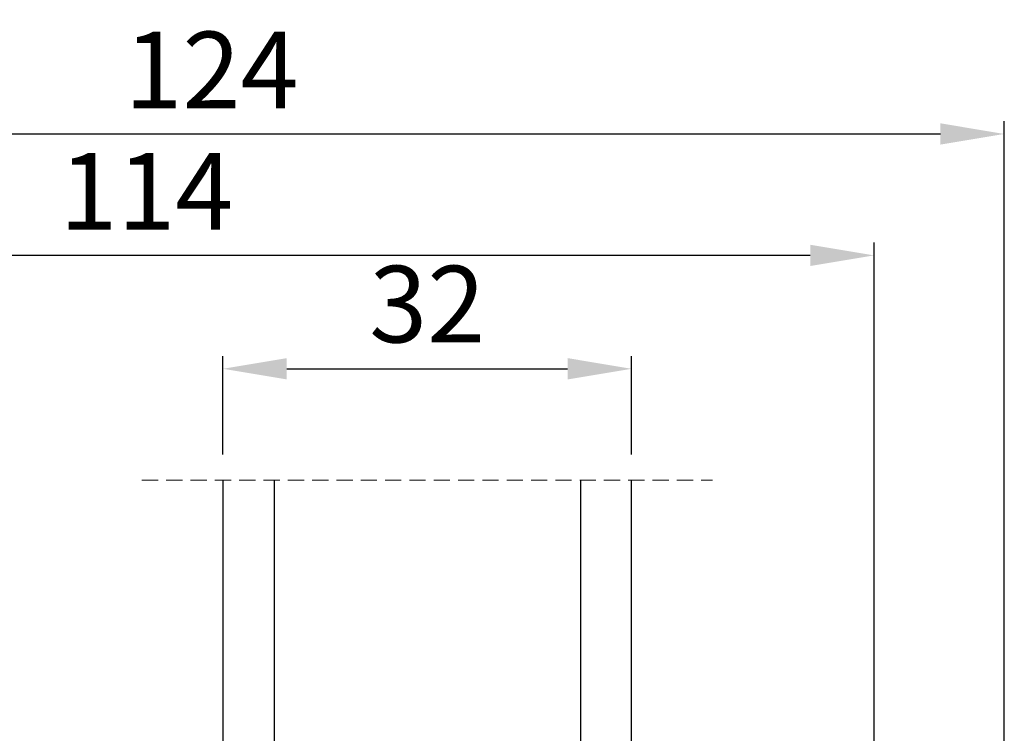
# Model space of a CAD drawing. Units: millimetres. Extents: x 11256 to 12138, y 1404 to 2651.
# Drawn here: x 11951 to 12028, y 2339 to 2395 of the extents above; entities that cross this region are included whole.
import ezdxf

# ---------------------------------------------------------------- set-up
doc = ezdxf.new("R2010")
doc.units = ezdxf.units.MM
doc.linetypes.add('HIDDEN', pattern=[1.905, 1.27, -0.635])
doc.layers.get('0').update_dxf_attribs({"lineweight": 0})
doc.layers.get('DEFPOINTS').update_dxf_attribs({"lineweight": 0})
for name, color, linetype, lineweight in [('07 GLASS', 151, 'Continuous', 25), ('10 ALUMINIUM HATCH', 55, 'Continuous', 0), ('13 GASKET', 254, 'Continuous', 25), ('14 GASKET HATCH', 254, 'Continuous', 0), ('19 PV', 7, 'Continuous', 25)]:
    doc.layers.add(name, color=color, linetype=linetype, lineweight=lineweight)
doc.styles.add('Webdimx4', font='arial.ttf')
doc.dimstyles.new('Webdimx4', dxfattribs={"dimscale": 0, "dimtxt": 6, "dimasz": 5, "dimexe": 1, "dimexo": 2, "dimgap": 2, "dimtad": 1, "dimdec": 0, "dimdsep": 46, "dimtxsty": 'Webdimx4', "dimcen": -1, "dimclrd": 256, "dimclre": 256, "dimclrt": 256, "dimazin": 2, "dimtfac": 1, "dimtdec": 0, "dimtmove": 0, "dimatfit": 3, "dimfxl": 1, "dimtolj": 1, "dimarcsym": 0})

# ---------------------------------------------------------------- blocks, each defined once
blk = doc.blocks.new('*D25990')
at = {"lineweight": -2}
for p, q in [((11904.055, 2321.952), (11904.055, 2377.266)), ((12018.055, 2321.952), (12018.055, 2377.266)), ((12013.055, 2376.266), (11909.055, 2376.266))]:
    blk.add_line(p, q, dxfattribs=at)
for points in [[(11909.055, 2377.099), (11909.055, 2375.432), (11904.055, 2376.266)], [(12013.055, 2375.432), (12013.055, 2377.099), (12018.055, 2376.266)]]:
    blk.add_solid(points)
at = {"layer": 'DEFPOINTS', "color": 0}
for p in [(11904.055, 2376.266), (11904.055, 2319.952), (12018.055, 2319.952)]:
    blk.add_point(p, dxfattribs=at)
at = {"insert": (11961.055, 2381.278), "char_height": 6, "attachment_point": 5, "style": 'Webdimx4'}
blk.add_mtext('\\A1;114', dxfattribs=at)
blk = doc.blocks.new('*D25993')
at = {"lineweight": -2}
for p, q in [((11904.055, 2321.952), (11904.055, 2386.774)), ((12028.255, 2321.952), (12028.255, 2386.774)), ((11909.055, 2385.774), (12023.255, 2385.774))]:
    blk.add_line(p, q, dxfattribs=at)
for points in [[(11909.055, 2386.608), (11909.055, 2384.941), (11904.055, 2385.774)], [(12023.255, 2384.941), (12023.255, 2386.608), (12028.255, 2385.774)]]:
    blk.add_solid(points)
at = {"layer": 'DEFPOINTS', "color": 0}
for p in [(12028.255, 2385.774), (11904.055, 2319.952), (12028.255, 2319.952)]:
    blk.add_point(p, dxfattribs=at)
at = {"insert": (11966.155, 2390.786), "char_height": 6, "attachment_point": 5, "style": 'Webdimx4'}
blk.add_mtext('\\A1;124', dxfattribs=at)
blk = doc.blocks.new('*D25998')
at = {"lineweight": -2}
for p, q in [((11967.055, 2360.665), (11967.055, 2368.385)), ((11999.055, 2360.665), (11999.055, 2368.385)), ((11972.055, 2367.385), (11994.055, 2367.385))]:
    blk.add_line(p, q, dxfattribs=at)
for points in [[(11972.055, 2368.219), (11972.055, 2366.552), (11967.055, 2367.385)], [(11994.055, 2366.552), (11994.055, 2368.219), (11999.055, 2367.385)]]:
    blk.add_solid(points)
at = {"layer": 'DEFPOINTS', "color": 0}
for p in [(11999.055, 2367.385), (11967.055, 2358.665), (11999.055, 2358.665)]:
    blk.add_point(p, dxfattribs=at)
at = {"insert": (11983.055, 2372.448), "char_height": 6, "attachment_point": 5, "style": 'Webdimx4'}
blk.add_mtext('\\A1;32', dxfattribs=at)
blk = doc.blocks.new('2-lags glas 1')
at = {"layer": '14 GASKET HATCH', "linetype": 'ByBlock'}
h = blk.add_hatch(dxfattribs=at)
h.set_pattern_fill('DOTS', color=256, scale=0.3, angle=360, style=0)
h.set_pattern_definition([(360, (-3896.3544, -242.25144), (0.238125, -0.47625), [0, -0.47625])])
h.paths.add_polyline_path([(-1374.214, -991.945), (-1392.014, -991.945, 0.414213), (-1392.664, -992.595), (-1392.664, -993.825), (-1392.664, -993.825, -0.786496), (-1393.647, -994.063, 0.738654), (-1394.776, -994.266, -0.941333), (-1395.114, -994.245), (-1395.114, -988.945), (-1371.114, -988.945), (-1371.114, -994.245, -0.941332), (-1371.453, -994.266, 0.738654), (-1372.582, -994.063, -0.786496), (-1373.564, -993.825), (-1373.564, -993.825), (-1373.564, -992.595, 0.414211)])
h = blk.add_hatch(dxfattribs=at)
h.set_pattern_fill('DOTS', color=256, scale=0.25, angle=360, style=0)
h.set_pattern_definition([(360, (-3896.3544, -242.25144), (0.1984375, -0.396875), [0, -0.396875])])
h.paths.add_polyline_path([(-1399.114, -1000.945), (-1402.114, -1000.945), (-1402.114, -990.945), (-1399.114, -990.945)])
at = {"layer": '19 PV'}
h = blk.add_hatch(color=256, dxfattribs=at)
h.set_gradient(color1=(255, 255, 255), one_color=1)
h.paths.add_polyline_path([(-1371.564, -998.945), (-1394.664, -998.945, -0.414198), (-1394.864, -998.745), (-1394.864, -998.417, -0.268008), (-1394.764, -998.244), (-1394.764, -994.388, -0.774649), (-1393.639, -994.097, 0.774553), (-1392.664, -993.845), (-1392.664, -993.825), (-1392.664, -993.825), (-1392.664, -992.595, -0.414213), (-1392.014, -991.945), (-1374.214, -991.945, -0.414211), (-1373.564, -992.595), (-1373.564, -993.825), (-1373.564, -993.825), (-1373.564, -993.845, 0.774552), (-1372.589, -994.097, -0.774648), (-1371.464, -994.388), (-1371.464, -998.244, -0.268016), (-1371.364, -998.417), (-1371.364, -998.745, -0.4142)])
h.paths.add_polyline_path([(-1393.174, -994.965), (-1393.264, -994.965, 0.414223), (-1393.764, -995.465), (-1393.764, -997.565, 0.414223), (-1393.264, -998.065), (-1372.964, -998.065, 0.414222), (-1372.464, -997.565), (-1372.464, -995.465, 0.414222), (-1372.964, -994.965), (-1373.054, -994.965, -0.414247), (-1374.404, -993.615), (-1374.404, -993.065, 0.414224), (-1374.904, -992.565), (-1391.324, -992.565, 0.414225), (-1391.824, -993.065), (-1391.824, -993.615, -0.414246)], flags=16)
at = {"color": 7, "linetype": 'HIDDEN', "lineweight": 18}
blk.add_line((-1405.464, -1022.658), (-1360.764, -1022.658), dxfattribs=at)
at = {"layer": '07 GLASS', "linetype": 'Continuous', "lineweight": 25}
for p, q in [((-1395.114, -988.945), (-1399.114, -988.945)), ((-1399.114, -1022.658), (-1399.114, -988.945)), ((-1395.114, -1022.658), (-1395.114, -988.945)), ((-1371.114, -988.945), (-1367.114, -988.945)), ((-1371.114, -1022.658), (-1371.114, -988.945)), ((-1367.114, -988.945), (-1367.114, -1022.658))]:
    blk.add_line(p, q, dxfattribs=at)
at = {"layer": '13 GASKET', "color": 7, "linetype": 'Continuous', "lineweight": 25}
blk.add_lwpolyline([(-1402.114, -1000.945), (-1402.114, -990.945), (-1399.114, -990.945), (-1399.114, -1000.945)], close=True, dxfattribs=at)
at = {"layer": '19 PV', "color": 7, "linetype": 'Continuous', "lineweight": 25}
for p, q in [((-1392.664, -993.845), (-1392.664, -992.595)), ((-1373.564, -992.595), (-1373.564, -993.845))]:
    blk.add_line(p, q, dxfattribs=at)
for points in [[(-1395.114, -988.945), (-1395.114, -994.245, 0.941341), (-1394.776, -994.266, -0.738654), (-1393.647, -994.063, 0.786545), (-1392.664, -993.825), (-1392.664, -992.595, -0.414213), (-1392.014, -991.945), (-1374.214, -991.945, -0.414213), (-1373.564, -992.595), (-1373.564, -993.825, 0.786545), (-1372.582, -994.063, -0.738654), (-1371.453, -994.266, 0.94134), (-1371.114, -994.245), (-1371.114, -988.945)], [(-1393.174, -994.965), (-1393.264, -994.965, 0.414223), (-1393.764, -995.465), (-1393.764, -997.565, 0.414223), (-1393.264, -998.065), (-1372.964, -998.065, 0.414222), (-1372.464, -997.565), (-1372.464, -995.465, 0.414222), (-1372.964, -994.965), (-1373.054, -994.965, -0.414247), (-1374.404, -993.615), (-1374.404, -993.065, 0.414224), (-1374.904, -992.565), (-1391.324, -992.565, 0.414225), (-1391.824, -993.065), (-1391.824, -993.615, -0.414246)]]:
    blk.add_lwpolyline(points, format="xyb", close=True, dxfattribs=at)
blk.add_lwpolyline([(-1392.664, -993.845, -0.774553), (-1393.639, -994.097, 0.774649), (-1394.764, -994.388), (-1394.764, -998.244, 0.268008), (-1394.864, -998.417), (-1394.864, -998.745, 0.414198), (-1394.664, -998.945), (-1371.564, -998.945, 0.4142), (-1371.364, -998.745), (-1371.364, -998.417, 0.268016), (-1371.464, -998.244), (-1371.464, -994.388, 0.774648), (-1372.589, -994.097, -0.774552), (-1373.564, -993.845)], format="xyb", dxfattribs=at)

msp = doc.modelspace()

# ---------------------------------------------------------------- block references
at = {"layer": '10 ALUMINIUM HATCH', "xscale": -1, "rotation": 180}
msp.add_blockref('2-lags glas 1', (13366.17, 1336.007), dxfattribs=at)

# ---------------------------------------------------------------- dimensions: what is measured, and where the dimension line sits
dim = msp.add_linear_dim(base=(12028.255, 2385.774), p1=(11904.055, 2319.952), p2=(12028.255, 2319.952), dimstyle='Webdimx4', override={"dimscale": 1})
dim.commit()
dim.dimension.update_dxf_attribs({"geometry": '*D25993', "text_midpoint": (11966.155, 2385.774), "dimtype": 160})
dim = msp.add_linear_dim(base=(11904.055, 2376.266), p1=(12018.055, 2319.952), p2=(11904.055, 2319.952), angle=0, dimstyle='Webdimx4', override={"dimscale": 1})
dim.commit()
dim.dimension.update_dxf_attribs({"geometry": '*D25990', "text_midpoint": (11961.055, 2376.266), "dimtype": 160})
dim = msp.add_linear_dim(base=(11999.055, 2367.385), p1=(11967.055, 2358.665), p2=(11999.055, 2358.665), dimstyle='Webdimx4', override={"dimscale": 1})
dim.commit()
dim.dimension.update_dxf_attribs({"geometry": '*D25998', "text_midpoint": (11983.055, 2372.448)})

doc.saveas('drawing.dxf')
